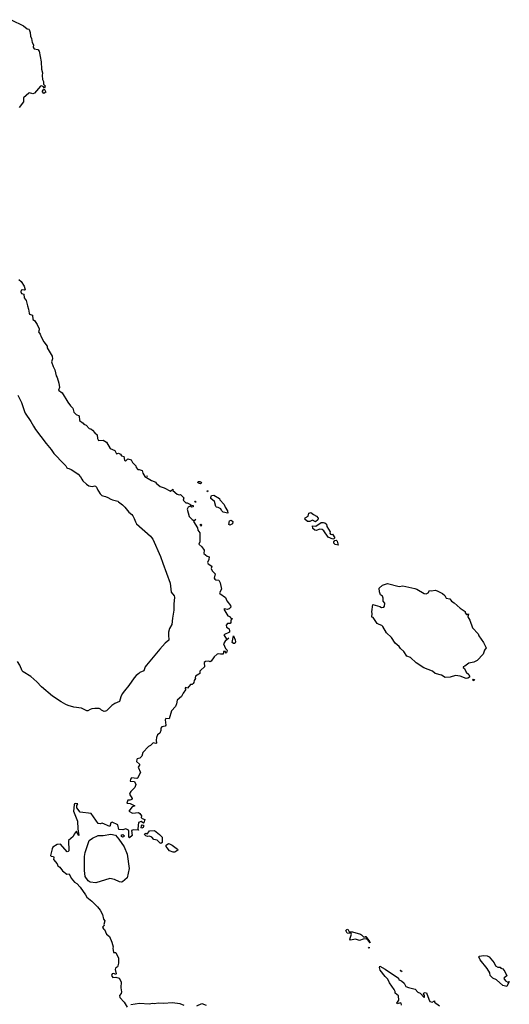
# Model space of a CAD drawing. Units: inches. Extents: x 436338 to 449679, y 5437784 to 5450336.
# Drawn here: x 443926 to 444192, y 5441218 to 5441754 of the extents above; entities that cross this region are included whole.
import ezdxf

# ---------------------------------------------------------------- set-up
doc = ezdxf.new("R2010")
doc.units = ezdxf.units.IN
doc.header["$MEASUREMENT"] = 0
doc.layers.add('GB_CONTOUR_10M', color=7, linetype='Continuous', true_color=0xdfb60f)

msp = doc.modelspace()

# ---------------------------------------------------------------- linework, layer by layer
at = {"layer": 'GB_CONTOUR_10M'}
for points in [[(443921.007, 5441754.306), (443927.64, 5441750.99), (443929.719, 5441749.343), (443930.477, 5441749.196), (443930.715, 5441748.909), (443931.354, 5441747.402), (443931.544, 5441745.265), (443932.083, 5441744.107), (443932.438, 5441741.934), (443933.172, 5441740.545), (443932.886, 5441739.373), (443933.021, 5441738.919), (443933.524, 5441738.526), (443935.504, 5441738.109), (443936.26, 5441737.225), (443937.217, 5441731.406), (443937.537, 5441727.327), (443938.015, 5441725.283), (443937.819, 5441723.869), (443937.979, 5441721.761), (443938.467, 5441720.666), (443938.603, 5441719.283), (443939.364, 5441718.366), (443939.01, 5441717.01), (443938.365, 5441717.94), (443937.384, 5441718.302), (443936.872, 5441718.174), (443933.668, 5441714.254), (443932.76, 5441714.019), (443930.975, 5441714.474), (443930.56, 5441714.311), (443927.618, 5441711.844), (443927.597, 5441709.599), (443925.257, 5441706.407)], [(443925.081, 5441612.867), (443926.33, 5441611.702), (443927.982, 5441609.227), (443928.471, 5441607.181), (443928.092, 5441606.976), (443926.901, 5441607.185), (443926.374, 5441607.018), (443926.139, 5441606.077), (443926.5, 5441605.284), (443927.905, 5441604.914), (443927.969, 5441602.89), (443929.173, 5441601.484), (443929.759, 5441598.424), (443930.42, 5441596.727), (443930.668, 5441594.436), (443930.928, 5441594.017), (443932.515, 5441593.479), (443932.723, 5441591.071), (443933.615, 5441590.511), (443935.16, 5441588.35), (443936.159, 5441585.945), (443936.253, 5441585.406), (443935.876, 5441584.393), (443936.742, 5441583.107), (443937.217, 5441581.645), (443938.745, 5441578.811), (443940.622, 5441576.446), (443940.571, 5441575.673), (443943.176, 5441571.077), (443943.442, 5441569.539), (443942.908, 5441568.018), (443943.761, 5441565.517), (443944.741, 5441563.716), (443945.452, 5441560.384), (443946.041, 5441559.378), (443946.818, 5441556.329), (443947.188, 5441553.988), (443946.69, 5441552.572), (443948.628, 5441551.073), (443951.743, 5441546.003), (443953.239, 5441543.996), (443954.583, 5441542.817), (443955.068, 5441540.57), (443956.311, 5441539.381), (443958.04, 5441538.558), (443958.114, 5441536.089), (443960.2, 5441534.65), (443960.471, 5441533.97), (443961.76, 5441533.478), (443963.343, 5441531.749), (443964.311, 5441531.523), (443965.307, 5441530.834), (443966.455, 5441529.402), (443967.821, 5441528.323), (443968.041, 5441526.301), (443968.536, 5441525.085), (443971.121, 5441525.365), (443972.928, 5441524.244), (443974.844, 5441520.718), (443977.353, 5441519.677), (443978.343, 5441517.977), (443979.355, 5441518.196), (443980.424, 5441517.715), (443981.088, 5441516.734), (443982.376, 5441516.499), (443982.652, 5441514.386), (443982.956, 5441514.014), (443983.164, 5441513.934), (443984.458, 5441515.246), (443986.213, 5441514.681), (443987.092, 5441513.18), (443988.79, 5441511.37), (443989.078, 5441510.522), (443989.96, 5441509.42), (443990.738, 5441509.436), (443992.284, 5441508.819), (443992.658, 5441507.341), (443993.807, 5441505.584), (443997.413, 5441503.348), (443999.719, 5441502.538), (443999.895, 5441501.923), (444002.04, 5441500.106), (444004.207, 5441499.448), (444007.71, 5441497.54), (444009.05, 5441498.64), (444009.015, 5441497.941), (444011.42, 5441495.95), (444012.481, 5441495.549), (444013.231, 5441495.759), (444014.669, 5441494.35), (444015.036, 5441493.947), (444014.669, 5441492.658), (444016.081, 5441491.198), (444016.84, 5441491.28), (444018.289, 5441490.488), (444018.563, 5441490.053), (444020.008, 5441489.721), (444020.021, 5441488.961), (444019.445, 5441488.863), (444018.387, 5441489.319), (444017.433, 5441488.847), (444016.723, 5441487.817), (444017.867, 5441483.696), (444019.514, 5441482.086), (444020.445, 5441481.583), (444021.54, 5441482.12), (444020.23, 5441481.05), (444022.466, 5441477.583), (444022.711, 5441476.338), (444023.752, 5441474.871), (444023.726, 5441469.952), (444023.098, 5441468.645), (444024.813, 5441467.228), (444026.144, 5441465.528), (444025.943, 5441463.558), (444027.677, 5441462.23), (444028.885, 5441461.754), (444028.664, 5441460.275), (444027.91, 5441458.748), (444028.318, 5441457.923), (444030.189, 5441456.722), (444029.956, 5441455.502), (444030.404, 5441454.265), (444032.122, 5441452.467), (444031.578, 5441450.25), (444031.855, 5441449.591), (444032.516, 5441449.235), (444034.049, 5441449.066), (444034.755, 5441447.655), (444035.462, 5441444.211), (444034.491, 5441442.285), (444034.526, 5441441.921), (444037.711, 5441439.646), (444038.478, 5441437.849), (444040.335, 5441435.362), (444040.552, 5441434.409), (444039.724, 5441433.53), (444038.651, 5441433.178), (444037.1, 5441433.423), (444036.836, 5441433.261), (444038.904, 5441429.661), (444039.541, 5441429.506), (444040.254, 5441429.082), (444040.438, 5441428.677), (444041.406, 5441428.207), (444040.568, 5441427.319), (444040.598, 5441426.028), (444040.281, 5441425.587), (444038.716, 5441425.525), (444038.097, 5441424.656), (444038.203, 5441423.471), (444039.719, 5441422.557), (444039.965, 5441421.436), (444039.79, 5441420.833), (444036.772, 5441419.402), (444038.266, 5441416.96), (444039.5, 5441417.45), (444037.47, 5441415.947), (444036.617, 5441414.417), (444037.693, 5441411.911), (444038.582, 5441411.055), (444038.213, 5441409.618), (444037.751, 5441409.424), (444037.694, 5441410.33), (444036.631, 5441410.186), (444036.353, 5441408.891), (444034.943, 5441408.789), (444033.615, 5441409.023), (444033.128, 5441408.81), (444031.507, 5441407.404), (444029.95, 5441404.928), (444029.346, 5441404.55), (444028.59, 5441404.91), (444026.797, 5441404.724), (444026.07, 5441404.254), (444026.282, 5441401.889), (444024.278, 5441400.167), (444023.784, 5441399.501), (444023.627, 5441398.349), (444023.187, 5441397.862), (444021.404, 5441396.881), (444021.189, 5441395.946), (444021.35, 5441395.596), (444020.568, 5441394.478), (444020.479, 5441393.406), (444020.158, 5441392.912), (444019.544, 5441392.302), (444018.711, 5441392.233), (444017.055, 5441390.28), (444015.867, 5441390.596), (444015.638, 5441390.202), (444015.83, 5441389.38), (444014.561, 5441387.638), (444013.8, 5441385.748), (444011.396, 5441383.797), (444011.027, 5441381.679), (444010.478, 5441380.3), (444008.226, 5441378.001), (444006.926, 5441373.597), (444005.126, 5441373.81), (444004.844, 5441373.047), (444005.16, 5441370.071), (444004.918, 5441369.586), (444003.061, 5441369.165), (444002.45, 5441368.601), (444002.404, 5441367.237), (444001.964, 5441365.815), (444000.694, 5441364.794), (444000.148, 5441363.514), (443999.925, 5441362.052), (444000.171, 5441360.431), (443999.833, 5441360.224), (443998.361, 5441360.542), (443996.836, 5441359.06), (443995.742, 5441358.44), (443992.618, 5441355.341), (443992.114, 5441353.261), (443991.081, 5441352.23), (443989.651, 5441351.884), (443989.335, 5441351.482), (443989.24, 5441350.305), (443990.818, 5441348.937), (443990.899, 5441348.404), (443990.11, 5441347.28), (443991.468, 5441344.321), (443989.729, 5441341.26), (443989.342, 5441341.03), (443986.438, 5441341.378), (443985.857, 5441340.726), (443985.829, 5441339.647), (443988.092, 5441339.523), (443988.865, 5441337.916), (443988.316, 5441336.153), (443986.077, 5441333.964), (443985.558, 5441333.039), (443985.463, 5441332.559), (443986.803, 5441330.277), (443986.637, 5441329.616), (443985.497, 5441329.274), (443984.543, 5441329.347), (443983.952, 5441327.72), (443985.692, 5441327.576), (443988.26, 5441326.24), (443986.899, 5441325.632), (443985.068, 5441323.288), (443987.063, 5441322.246), (443990.383, 5441322.501), (443990.982, 5441322.072), (443991.889, 5441320.8), (443991.714, 5441319.902), (443992.264, 5441319.345), (443993.826, 5441318.769), (443993.285, 5441316.877), (443992.972, 5441316.741), (443991.723, 5441317.694), (443990.25, 5441317.06), (443989.983, 5441313.706), (443990.37, 5441312.93), (443987.506, 5441313.205), (443986.552, 5441312.697), (443986.769, 5441310.14), (443985.462, 5441308.84), (443985.013, 5441309.231), (443985.099, 5441312.397), (443984.865, 5441313.032), (443983.321, 5441313.668), (443981.85, 5441313.146), (443979.613, 5441313.316), (443978.949, 5441315.849), (443975.897, 5441317.335), (443975.138, 5441316.885), (443974.604, 5441315.04), (443970.546, 5441316.798), (443969.342, 5441316.391), (443968.358, 5441316.63), (443964.528, 5441322.116), (443958.455, 5441322.781), (443956.644, 5441325.108), (443956.73, 5441326.348), (443957.249, 5441327.263), (443956.068, 5441327.53), (443955.454, 5441327.238), (443955.28, 5441326.738), (443954.845, 5441323.289), (443957.153, 5441317.813), (443957.221, 5441313.603), (443957.82, 5441309.98), (443956.604, 5441312.199), (443956.334, 5441312.271), (443955.208, 5441310.838), (443954.664, 5441309.503), (443952.081, 5441307.276), (443952.265, 5441301.708), (443952.017, 5441301.331), (443951.478, 5441301.125), (443947.776, 5441305.311), (443945.992, 5441305.084), (443943.566, 5441303.622), (443943.194, 5441302.804), (443942.441, 5441299.255), (443942.735, 5441298.731), (443943.977, 5441298.647), (443944.251, 5441298.141), (443943.931, 5441297.025), (443945.975, 5441294.646), (443946.359, 5441293.622), (443947.525, 5441292.897), (443948.862, 5441290.867), (443951.341, 5441289.079), (443952.6, 5441289.134), (443953.536, 5441286.881), (443955.395, 5441284.72), (443956.697, 5441283.849), (443958.568, 5441281.913), (443961.45, 5441277.81), (443962.085, 5441276.48), (443964.864, 5441274.306), (443967.948, 5441271.205), (443969.435, 5441269.377), (443970.677, 5441267.118), (443971.22, 5441264.562), (443971.873, 5441263.528), (443971.338, 5441261.624), (443971.623, 5441261.118), (443970.752, 5441260.225), (443971.239, 5441259.273), (443971.753, 5441258.905), (443972.915, 5441256.313), (443974.557, 5441255.028), (443975.856, 5441251.952), (443976.45, 5441249.516), (443976.3, 5441248.682), (443976.72, 5441246.43), (443978.019, 5441246.307), (443979.447, 5441243.198), (443979.437, 5441240.607), (443979.037, 5441239.164), (443978.791, 5441238.558), (443977.816, 5441237.878), (443977.619, 5441237.178), (443978.101, 5441234.672), (443977.871, 5441234.289), (443976.892, 5441234.934), (443975.953, 5441234.763), (443975.534, 5441233.783), (443976.344, 5441232.826), (443977.953, 5441232.881), (443979.723, 5441232.308), (443980.83, 5441230.44), (443980.664, 5441227.161), (443981.046, 5441224.953), (443980.902, 5441224.003), (443979.915, 5441222.955), (443980.212, 5441221.762), (443982.43, 5441219.349), (443984.116, 5441216.628)], [(444133.618, 5441217.648), (444133.372, 5441218.772), (444132.968, 5441218.899), (444131.277, 5441218.477), (444131.098, 5441218.84), (444132.139, 5441220.402), (444131.976, 5441222.81), (444130.181, 5441224.21), (444130.151, 5441225.171), (444129.683, 5441226.267), (444127.002, 5441229.917), (444126.177, 5441231.89), (444124.732, 5441233.196), (444122.023, 5441236.693), (444121.664, 5441238.206), (444121.798, 5441238.901), (444124.71, 5441237.361), (444131.97, 5441232.291), (444132.204, 5441231.384), (444133.618, 5441231.003), (444134.967, 5441229.671), (444135.952, 5441227.855), (444137.369, 5441227.245), (444141.019, 5441226.373), (444142.562, 5441224.774), (444143.785, 5441224.154), (444145.914, 5441221.859), (444146.113, 5441222.012), (444146.064, 5441222.884), (444145.657, 5441223.759), (444145.993, 5441224.601), (444147.226, 5441224.328), (444148.395, 5441220.87), (444149.056, 5441219.737), (444150.255, 5441219.395), (444151.482, 5441219.949), (444151.599, 5441219.219), (444154.256, 5441217.351)], [(443986.161, 5441217.972), (443990.807, 5441218.703), (443996.121, 5441218.389), (443997.92, 5441218.734), (443999.076, 5441218.519), (444001.051, 5441218.969), (444003.905, 5441218.808), (444008.905, 5441219.15), (444012.806, 5441218.602), (444014.991, 5441217.602)], [(444022.031, 5441217.275), (444024.855, 5441218.51), (444027.183, 5441217.662)]]:
    msp.add_lwpolyline(points, dxfattribs=at)
for points in [[(443939.172, 5441716.28), (443939.771, 5441714.834), (443938.717, 5441714.172), (443938.052, 5441714.938), (443938.079, 5441715.319), (443938.694, 5441716.514)], [(443994.844, 5441505.763), (443995.051, 5441505.835), (443995.047, 5441505.555)], [(444022.672, 5441502.298), (444022.892, 5441502.766), (444023.801, 5441502.856), (444024.488, 5441502.532), (444024.69, 5441502.077), (444024.086, 5441501.56), (444022.92, 5441501.94)], [(444028.153, 5441497.807), (444028.248, 5441497.624), (444027.837, 5441497.263), (444027.79, 5441497.835)], [(444031.333, 5441495.434), (444034.393, 5441493.565), (444034.674, 5441492.828), (444037.014, 5441490.225), (444037.472, 5441488.801), (444038.757, 5441486.819), (444038.884, 5441485.673), (444036.422, 5441486.142), (444035.592, 5441486.964), (444035.122, 5441487.927), (444033.782, 5441488.635), (444032.817, 5441488.823), (444032.515, 5441489.172), (444031.719, 5441491.982), (444029.758, 5441493.566), (444029.621, 5441494.042), (444030.088, 5441495.146)], [(444020.999, 5441492.069), (444021.286, 5441492.206), (444021.35, 5441491.48)], [(444080.982, 5441482.289), (444081.066, 5441483.102), (444082.808, 5441483.969), (444083.013, 5441485.577), (444084.211, 5441486.004), (444085.613, 5441484.822), (444087.36, 5441483.953), (444088.25, 5441482.933), (444088.08, 5441481.967), (444086.814, 5441480.861), (444085.112, 5441481.808), (444083.567, 5441481.039), (444082.448, 5441480.989)], [(444023.985, 5441479.177), (444024.284, 5441479.544), (444024.585, 5441479.312), (444024.427, 5441478.532), (444024.035, 5441478.798)], [(444039.83, 5441481.5), (444040.828, 5441481.701), (444041.622, 5441480.964), (444041.443, 5441479.827), (444039.979, 5441478.972), (444039.467, 5441479.504)], [(444085.063, 5441478.644), (444086.923, 5441478.597), (444089.795, 5441480.526), (444091.121, 5441480.52), (444091.795, 5441480.256), (444092.645, 5441479.536), (444092.976, 5441478.407), (444094.668, 5441475.44), (444094.574, 5441474.785), (444094.818, 5441474.196), (444095.267, 5441473.906), (444096.062, 5441474.141), (444097.188, 5441472.098), (444096.79, 5441471.585), (444096.266, 5441471.465), (444093.598, 5441472.556), (444091.23, 5441475.919), (444090.309, 5441476.752), (444089.022, 5441476.799), (444087.069, 5441476.112), (444086.45, 5441476.325), (444085.288, 5441477.27)], [(444096.794, 5441469.938), (444097.212, 5441470.738), (444097.906, 5441470.831), (444098.5, 5441470.275), (444099.169, 5441468.161), (444097.387, 5441468.584), (444096.742, 5441469.323)], [(444140.83, 5441444.571), (444141.952, 5441444.175), (444146.014, 5441441.785), (444147.116, 5441441.627), (444148.102, 5441442.151), (444148.857, 5441443.465), (444149.883, 5441443.357), (444151.878, 5441443.72), (444152.98, 5441443.229), (444155.887, 5441441.768), (444157.202, 5441440.682), (444157.907, 5441439.331), (444159.893, 5441438.87), (444160.898, 5441437.671), (444162.223, 5441436.809), (444165.474, 5441433.933), (444168.267, 5441432.016), (444168.316, 5441431.33), (444169.018, 5441430.406), (444169.797, 5441430.303), (444170.16, 5441430.83), (444169.719, 5441429.082), (444170.763, 5441427.332), (444172.354, 5441423.081), (444175.273, 5441419.939), (444175.791, 5441418.756), (444178.275, 5441415.194), (444179.702, 5441412.283), (444178.846, 5441410.993), (444178.079, 5441408.853), (444174.754, 5441405.413), (444173.006, 5441404.381), (444170.293, 5441403.897), (444168.047, 5441402.222), (444167.176, 5441401.92), (444167.139, 5441401.569), (444167.899, 5441400.999), (444168.736, 5441399.056), (444170.29, 5441397.705), (444170.666, 5441396.909), (444170.66, 5441396.315), (444169.8, 5441395.67), (444168.883, 5441395.508), (444165.598, 5441396.815), (444163.025, 5441397.128), (444160.086, 5441396.245), (444157.426, 5441396.099), (444155.3, 5441397.359), (444151.992, 5441398.369), (444150.429, 5441399.575), (444145.675, 5441401.374), (444141.653, 5441404.16), (444138.467, 5441406.996), (444136.539, 5441407.796), (444134.855, 5441410.216), (444133.07, 5441411.878), (444132.329, 5441412.978), (444130.049, 5441414.745), (444128.191, 5441417.856), (444125.34, 5441420.376), (444123.425, 5441423.92), (444122.937, 5441424.384), (444121.452, 5441424.879), (444120.39, 5441425.59), (444118.238, 5441428.694), (444117.46, 5441429.03), (444117.604, 5441430.988), (444117.359, 5441431.947), (444118.03, 5441435.87), (444121.866, 5441434.73), (444122.652, 5441434.211), (444124.023, 5441434.405), (444124.386, 5441434.92), (444124.524, 5441436.573), (444123.587, 5441437.722), (444123.599, 5441439.357), (444123.221, 5441440.327), (444122.092, 5441441.134), (444121.562, 5441442.71), (444121.439, 5441444.789), (444123.161, 5441446.3), (444125.97, 5441447.284), (444132.264, 5441445.625), (444134.37, 5441445.969)], [(444042.09, 5441418.86), (444043.013, 5441416.668), (444043.088, 5441415.475), (444042.736, 5441414.593), (444041.983, 5441414.631), (444041.36, 5441415.183)], [(444172.922, 5441394.364), (444172.358, 5441394.767), (444172.65, 5441395.281), (444173.338, 5441394.935)], [(443991.87, 5441315.356), (443992.337, 5441315.818), (443992.932, 5441315.684), (443993.06, 5441315.036), (443992.762, 5441314.438), (443992.099, 5441314.028), (443991.727, 5441314.151)], [(443996.23, 5441312.69), (443998.938, 5441312.804), (444001.708, 5441310.567), (444003.146, 5441309.07), (444003.157, 5441306.273), (444002.431, 5441305.779), (444002.028, 5441305.846), (444000.511, 5441307.606), (443998.667, 5441307.92), (443997.564, 5441309.189), (443996.273, 5441309.684), (443995.219, 5441309.512), (443994.238, 5441309.894), (443993.655, 5441310.583), (443993.711, 5441311.035), (443994.501, 5441311.294), (443995.089, 5441310.863)], [(443963.456, 5441307.284), (443965.194, 5441308.693), (443968.283, 5441309.992), (443970.999, 5441310.003), (443975.292, 5441310.852), (443977.821, 5441310.176), (443979.615, 5441308.118), (443982.408, 5441303.949), (443984.177, 5441299.948), (443985.204, 5441292.094), (443984.091, 5441287.016), (443981.557, 5441284.765), (443980.971, 5441284.588), (443979.973, 5441284.779), (443977.132, 5441286.168), (443974.699, 5441286.57), (443966.984, 5441284.229), (443964.023, 5441284.658), (443962.902, 5441285.424), (443961.189, 5441287.826), (443960.805, 5441291.015), (443960.944, 5441298.629), (443961.244, 5441300.809)], [(443981.014, 5441310.434), (443981.779, 5441310.531), (443982.616, 5441309.878), (443982.17, 5441309.278), (443981.551, 5441309.207), (443981.045, 5441309.47)], [(444005.383, 5441304.765), (444006.594, 5441305.718), (444007.232, 5441305.549), (444008.617, 5441304.888), (444011.504, 5441302.535), (444011.662, 5441302.161), (444010.063, 5441300.934), (444009.237, 5441300.979), (444007.168, 5441301.791), (444005.934, 5441303.262), (444005.453, 5441304.085)], [(444103.753, 5441258.821), (444104.262, 5441259.115), (444105.004, 5441257.691), (444106.876, 5441257.575), (444111.166, 5441256.322), (444111.877, 5441255.987), (444112.847, 5441254.825), (444113.882, 5441254.781), (444113.829, 5441255.023), (444114.193, 5441255.105), (444116.189, 5441252.391), (444116.441, 5441251.585), (444115.333, 5441253.337), (444114.294, 5441253.828), (444112.69, 5441253.608), (444110.707, 5441252.879), (444108.571, 5441253.562), (444105.753, 5441253.117), (444105.468, 5441253.602), (444106.391, 5441256.384), (444106.189, 5441256.758), (444103.916, 5441256.801), (444103.347, 5441258.364)], [(444115.668, 5441248.889), (444115.976, 5441249.328), (444115.993, 5441248.833), (444115.74, 5441248.608)], [(444180.187, 5441244.475), (444181.444, 5441243.982), (444183.989, 5441240.703), (444184.761, 5441239.112), (444186.028, 5441238.364), (444187.309, 5441238.319), (444187.705, 5441237.802), (444188.802, 5441237.378), (444189.833, 5441236.048), (444190.969, 5441233.625), (444189.466, 5441232.604), (444189.387, 5441232.229), (444190.261, 5441230.855), (444191.509, 5441230.226), (444192.333, 5441230.571), (444190.956, 5441227.91), (444188.754, 5441228.382), (444185.373, 5441231.485), (444183.413, 5441232.353), (444181.942, 5441233.775), (444181.68, 5441235.285), (444180.267, 5441237.682), (444176.459, 5441242.332), (444175.695, 5441243.921), (444176.153, 5441244.359), (444178.208, 5441244.805)], [(444132.817, 5441236.545), (444133.042, 5441236.712), (444133.927, 5441236.002), (444133.162, 5441236.105)]]:
    msp.add_lwpolyline(points, close=True, dxfattribs=at)
at = {"layer": 'GB_CONTOUR_10M', "elevation": 10}
msp.add_lwpolyline([(443924.576, 5441549.856), (443926.463, 5441545.869), (443928.116, 5441540.966), (443928.515, 5441540.088), (443931.667, 5441535.444), (443933.042, 5441532.891), (443934.14, 5441531.185), (443940.005, 5441523.546), (443942.656, 5441520.311), (443943.417, 5441519.255), (443944.098, 5441518.017), (443949.608, 5441512.539), (443950.638, 5441511.332), (443951.26, 5441510.352), (443951.596, 5441510.088), (443952.415, 5441509.96), (443953.599, 5441509.424), (443956.163, 5441507.792), (443957.416, 5441506.805), (443958.691, 5441505.42), (443959.342, 5441504.099), (443959.915, 5441503.248), (443961.976, 5441501.37), (443963.326, 5441500.556), (443964.076, 5441500.286), (443965.374, 5441500.148), (443966.366, 5441500.388), (443966.865, 5441500.312), (443967.463, 5441499.702), (443968.125, 5441498.076), (443968.463, 5441497.55), (443969.496, 5441496.098), (443970.374, 5441495.238), (443970.848, 5441495.018), (443972.373, 5441494.727), (443973.645, 5441494.154), (443975.211, 5441493.186), (443976.1, 5441492.83), (443979.016, 5441492.198), (443979.361, 5441491.825), (443981.671, 5441490.115), (443982.781, 5441488.937), (443985.008, 5441486.128), (443986.592, 5441484.846), (443987.204, 5441484.136), (443987.998, 5441482.637), (443988.575, 5441480.833), (443989.182, 5441479.829), (443996.77, 5441473.087), (443997.452, 5441472.399), (443998.092, 5441471.407), (444002.199, 5441461.946), (444003.633, 5441458.283), (444007.477, 5441447.388), (444008.168, 5441442.606), (444009.688, 5441440.622), (444009.864, 5441439.773), (444009.552, 5441435.976), (444009.521, 5441432.77), (444008.82, 5441428.445), (444008.439, 5441424.929), (444007.275, 5441422.749), (444006.728, 5441420.826), (444006.649, 5441419.354), (444006.746, 5441416.516), (444004.787, 5441414.744), (444001.898, 5441411.521), (443994.602, 5441402.905), (443994.001, 5441401.895), (443993.215, 5441399.746), (443991.072, 5441398.737), (443990.436, 5441398.314), (443989.106, 5441397.181), (443987.881, 5441395.882), (443985.081, 5441391.806), (443982.617, 5441388.884), (443981.4, 5441387.135), (443980.667, 5441385.579), (443979.886, 5441383.024), (443977.372, 5441381.864), (443975.832, 5441380.893), (443974.444, 5441379.664), (443973.284, 5441378.278), (443972.839, 5441377.891), (443972.404, 5441377.735), (443971.514, 5441377.595), (443970.079, 5441378.386), (443969.536, 5441378.835), (443968.798, 5441379.171), (443968.169, 5441379.233), (443966.494, 5441379.213), (443964.898, 5441379.007), (443963.88, 5441378.631), (443962.776, 5441377.972), (443962.202, 5441377.944), (443959.206, 5441379.404), (443955.155, 5441379.954), (443952.053, 5441380.923), (443950.752, 5441381.47), (443948.147, 5441382.929), (443943.373, 5441386.019), (443937.502, 5441391.05), (443934.82, 5441393.732), (443931.651, 5441396.61), (443927.387, 5441399.188), (443926.953, 5441399.691), (443925.63, 5441402.901), (443924.442, 5441404.869)], dxfattribs=at)

doc.saveas('drawing.dxf')
